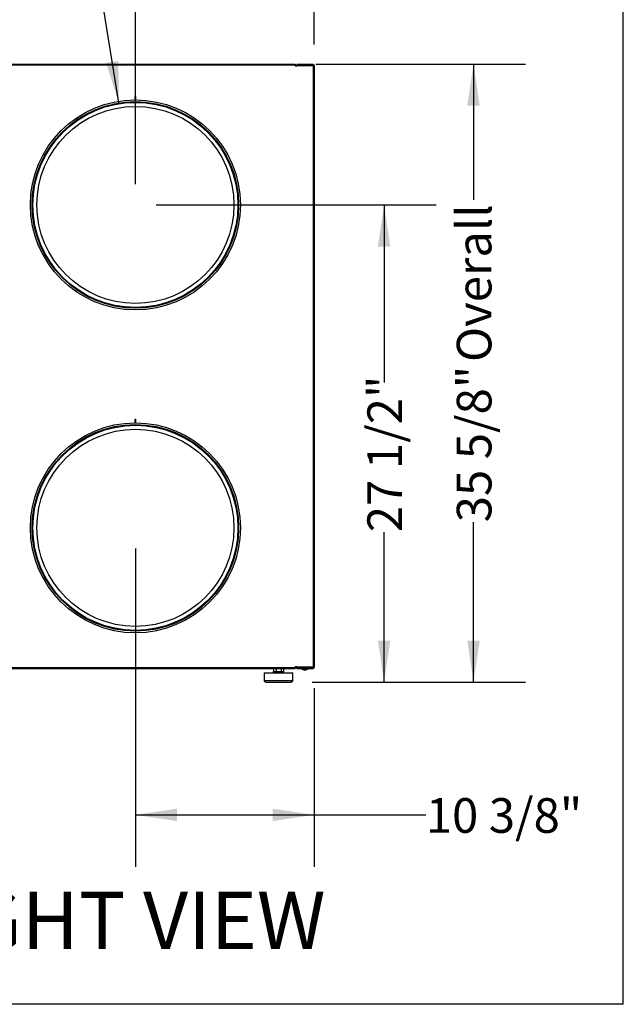
# Model space of a CAD drawing. Units: inches. Extents: x 0.3 to 10.6, y 0.4 to 8.2.
# Drawn here: x 9.1 to 10.6, y 1.1 to 3.4 of the extents above; entities that cross this region are included whole.
import ezdxf

# ---------------------------------------------------------------- set-up
doc = ezdxf.new("R2010")
doc.units = ezdxf.units.IN
doc.header["$MEASUREMENT"] = 0
doc.layers.add('DRAWING_FORMAT_LINES', color=7, linetype='Continuous', lineweight=25)
doc.layers.add('FORMAT', color=7, linetype='Continuous')
doc.styles.add('SLDTEXTSTYLE0', font='GOTHIC.TTF', dxfattribs={"width": 0.913})
doc.dimstyles.new('SLDDIMSTYLE0', dxfattribs={"dimtxt": 0.083333, "dimasz": 0.1, "dimexe": 0, "dimexo": 0.0625, "dimgap": 0.020833, "dimtad": 0, "dimtih": 1, "dimtoh": 1, "dimdec": 6, "dimlfac": 24, "dimrnd": 1e-09, "dimzin": 12, "dimdsep": 46, "dimlunit": 5, "dimtxsty": 'SLDTEXTSTYLE0', "dimsah": 1, "dimcen": 0.09, "dimadec": 0, "dimazin": 3, "dimtfac": 1, "dimtdec": 3, "dimtofl": 0, "dimtmove": 0, "dimatfit": 3, "dimfxl": 1, "dimfrac": 2, "dimtolj": 1, "dimtzin": 12, "dimarcsym": 0})
doc.dimstyles.new('SLDDIMSTYLE3', dxfattribs={"dimtxt": 0.083333, "dimasz": 0.1, "dimexe": 0, "dimexo": 0.0625, "dimgap": 0.020833, "dimtad": 0, "dimdec": 6, "dimlfac": 24, "dimrnd": 1e-09, "dimzin": 12, "dimdsep": 46, "dimlunit": 5, "dimtxsty": 'SLDTEXTSTYLE0', "dimsah": 1, "dimcen": 0.09, "dimadec": 0, "dimazin": 3, "dimtfac": 1, "dimtdec": 3, "dimtofl": 0, "dimtmove": 0, "dimatfit": 3, "dimfxl": 1, "dimfrac": 2, "dimtolj": 1, "dimtzin": 12, "dimarcsym": 0})
doc.dimstyles.new('SLDDIMSTYLE4', dxfattribs={"dimtxt": 0.083333, "dimasz": 0.1, "dimexe": 0, "dimexo": 0.0625, "dimgap": 0.020833, "dimtad": 0, "dimtih": 1, "dimtoh": 1, "dimlfac": 24, "dimrnd": 1e-09, "dimzin": 12, "dimdsep": 46, "dimlunit": 5, "dimtxsty": 'SLDTEXTSTYLE0', "dimsah": 1, "dimcen": 0, "dimadec": 0, "dimazin": 3, "dimtfac": 1, "dimtdec": 3, "dimtofl": 0, "dimtmove": 0, "dimatfit": 3, "dimfxl": 1, "dimfrac": 2, "dimtolj": 1, "dimtzin": 12, "dimarcsym": 0})

# ---------------------------------------------------------------- blocks, each defined once
blk = doc.blocks.new('_D_4')
at = {"layer": 'FORMAT'}
for p, q in [((9.8505, 3.321), (10.3546, 3.321)), ((10.2296, 3.321), (10.2296, 2.9944)), ((10.2296, 1.835), (10.2296, 2.2194)), ((9.8411, 1.835), (10.3546, 1.835))]:
    blk.add_line(p, q, dxfattribs=at)
for points in [[(10.2296, 3.321), (10.2146, 3.221), (10.2446, 3.221)], [(10.2296, 1.835), (10.2446, 1.935), (10.2146, 1.935)]]:
    blk.add_solid(points, dxfattribs=at)
at = {"layer": 'FORMAT', "char_height": 0.08333, "attachment_point": 1, "rotation": 90, "style": 'SLDTEXTSTYLE0'}
for s, insert in [(' Overall', (10.1893, 2.5794)), ('35 5/8"', (10.1893, 2.2194))]:
    blk.add_mtext(s, dxfattribs=dict(at, insert=insert))
blk = doc.blocks.new('_D_5')
at = {"layer": 'FORMAT'}
for p, q in [((9.4661, 2.9825), (10.1394, 2.9825)), ((10.0144, 2.9825), (10.0144, 2.5558)), ((10.0144, 1.835), (10.0144, 2.1957)), ((9.8411, 1.835), (10.1394, 1.835))]:
    blk.add_line(p, q, dxfattribs=at)
for points in [[(10.0144, 2.9825), (9.9994, 2.8825), (10.0294, 2.8825)], [(10.0144, 1.835), (10.0294, 1.935), (9.9994, 1.935)]]:
    blk.add_solid(points, dxfattribs=at)
at = {"layer": 'FORMAT', "insert": (9.9742, 2.1957), "char_height": 0.08333, "attachment_point": 1, "rotation": 90, "style": 'SLDTEXTSTYLE0'}
blk.add_mtext('27 1/2"', dxfattribs=at)
blk = doc.blocks.new('_D_6')
at = {"layer": 'FORMAT'}
for p, q in [((9.4161, 3.0325), (9.4161, 3.6406)), ((9.8461, 3.3679), (9.8461, 3.6406)), ((9.4161, 3.5156), (9.8461, 3.5156)), ((9.8461, 3.5156), (10.1148, 3.5156))]:
    blk.add_line(p, q, dxfattribs=at)
for points in [[(9.4161, 3.5156), (9.5161, 3.5006), (9.5161, 3.5306)], [(9.8461, 3.5156), (9.7461, 3.5306), (9.7461, 3.5006)]]:
    blk.add_solid(points, dxfattribs=at)
at = {"layer": 'FORMAT', "insert": (10.1148, 3.5558), "char_height": 0.08333, "attachment_point": 1, "style": 'SLDTEXTSTYLE0'}
blk.add_mtext('10 3/8"', dxfattribs=at)
blk = doc.blocks.new('_D_7')
at = {"layer": 'FORMAT'}
for p, q in [((9.4161, 2.156), (9.4161, 1.3908)), ((9.8461, 1.8206), (9.8461, 1.3908)), ((9.4161, 1.5158), (9.8461, 1.5158)), ((9.8461, 1.5158), (10.1148, 1.5158))]:
    blk.add_line(p, q, dxfattribs=at)
for points in [[(9.4161, 1.5158), (9.5161, 1.5008), (9.5161, 1.5308)], [(9.8461, 1.5158), (9.7461, 1.5308), (9.7461, 1.5008)]]:
    blk.add_solid(points, dxfattribs=at)
at = {"layer": 'FORMAT', "insert": (10.1148, 1.556), "char_height": 0.08333, "attachment_point": 1, "style": 'SLDTEXTSTYLE0'}
blk.add_mtext('10 3/8"', dxfattribs=at)
blk = doc.blocks.new('_D_8')
at = {"layer": 'FORMAT'}
for p, q in [((9.3002, 3.6967), (9.1002, 3.6967)), ((9.3763, 3.2277), (9.3002, 3.6967))]:
    blk.add_line(p, q, dxfattribs=at)
blk.add_solid([(9.3763, 3.2277), (9.3751, 3.3288), (9.3455, 3.324)], dxfattribs=at)
at = {"layer": 'FORMAT', "char_height": 0.08333, "attachment_point": 1, "style": 'SLDTEXTSTYLE0'}
for s, insert in [('%%c', (8.8169, 3.8016)), ('12"', (8.9427, 3.8016)), ('Typ.', (8.8518, 3.6692))]:
    blk.add_mtext(s, dxfattribs=dict(at, insert=insert))

msp = doc.modelspace()

# ---------------------------------------------------------------- linework, layer by layer
at = {"color": 7, "linetype": 'Continuous', "lineweight": 25}
for p, q in [((8.98921019, 3.32099595), (9.80046023, 3.32099595)), ((9.80046023, 3.3184959), (8.98921019, 3.3184959)), ((9.80046023, 3.32099595), (9.80046023, 3.3184959)), ((9.80046023, 3.31870426), (9.80441856, 3.31870426)), ((9.80046023, 3.3168292), (9.80046023, 3.3184959)), ((9.80441856, 3.31703756), (9.80046023, 3.31703756)), ((9.80046023, 3.3168292), (9.80441856, 3.3168292)), ((9.80441856, 3.32037086), (9.80441856, 3.31870426)), ((9.84358523, 3.32037086), (9.80441856, 3.32037086)), ((9.84358523, 3.31870426), (9.80441856, 3.31870426)), ((9.80441856, 3.31787091), (9.84358523, 3.31787091)), ((9.84129356, 3.31787091), (9.84129356, 3.31870426)), ((9.84358523, 3.31870426), (9.84358523, 3.32037086)), ((9.84358523, 3.31787091), (9.84358523, 1.8706209)), ((9.84358523, 3.31787091), (9.84441856, 3.31787091)), ((9.84441856, 3.31787091), (9.84608523, 3.31787091)), ((9.84608523, 3.31787091), (9.84608523, 1.8706209)), ((9.41737691, 3.24291259), (9.41479356, 3.24291259)), ((9.41479356, 3.24291259), (9.41479356, 3.23509672)), ((9.41737691, 3.23509672), (9.41737691, 3.24291259)), ((9.41737691, 2.46639172), (9.41479356, 2.46639172)), ((9.41479356, 2.46639172), (9.41479356, 2.45859677)), ((9.41737691, 2.45859677), (9.41737691, 2.46639172)), ((9.80441856, 1.87166257), (9.80046023, 1.87166257)), ((9.80046023, 1.87166257), (9.80046023, 1.8699959)), ((9.80046023, 1.87145423), (9.80441856, 1.87145423)), ((9.84358523, 1.8706209), (9.80441856, 1.8706209)), ((9.84129356, 1.8706209), (9.84129356, 1.86978757)), ((9.84441856, 1.8706209), (9.84358523, 1.8706209)), ((9.84441856, 1.8706209), (9.84608523, 1.8706209)), ((8.98921019, 1.8699959), (9.80046023, 1.8699959)), ((8.98921019, 1.8674959), (9.80046023, 1.8674959)), ((9.72566856, 1.85707923), (9.72566856, 1.83916257)), ((9.72566856, 1.85707923), (9.79525189, 1.85707923)), ((9.74743939, 1.86041257), (9.74743939, 1.85707923)), ((9.74743939, 1.86041257), (9.77348106, 1.86041257)), ((9.7484321, 1.8674959), (9.7484321, 1.86041257)), ((9.75444616, 1.8674959), (9.75444616, 1.86041257)), ((9.7664743, 1.8674959), (9.7664743, 1.86041257)), ((9.77248836, 1.8674959), (9.77248836, 1.86041257)), ((9.77348106, 1.85707923), (9.77348106, 1.86041257)), ((9.79525189, 1.83916257), (9.79525189, 1.85707923)), ((9.80046023, 1.8699959), (9.80046023, 1.8674959)), ((9.80441856, 1.86978757), (9.80046023, 1.86978757)), ((9.80441856, 1.8681209), (9.80441856, 1.86978757)), ((9.80441856, 1.86978757), (9.84358523, 1.86978757)), ((9.80441856, 1.8681209), (9.84358523, 1.8681209)), ((9.8159394, 1.8681209), (9.8159394, 1.86707923)), ((9.8159394, 1.86707923), (9.82075932, 1.86707923)), ((9.82075932, 1.86707923), (9.8315644, 1.86707923)), ((9.82266292, 1.86496297), (9.82266292, 1.86463094)), ((9.82330133, 1.86498837), (9.82330133, 1.86463094)), ((9.82484088, 1.86469186), (9.82484088, 1.86463094)), ((9.8315644, 1.86707923), (9.8315644, 1.8681209)), ((9.84358523, 1.86978757), (9.84358523, 1.8681209)), ((9.72983522, 1.8349959), (9.79108523, 1.8349959))]:
    msp.add_line(p, q, dxfattribs=at)
at = {"color": 8, "linetype": 'Continuous', "lineweight": 25}
msp.add_line((9.72566856, 1.83916257), (9.79525189, 1.83916257), dxfattribs=at)
at = {"color": 7, "linetype": 'Continuous', "lineweight": 25}
for centre, radius in [((9.41608523, 2.9824959), 0.25260417), ((9.41608523, 2.9824959), 0.24843905), ((9.41608523, 2.9824959), 0.24822917), ((9.41608523, 2.9824959), 0.24739583), ((9.41608523, 2.9824959), 0.2465625), ((9.41608523, 2.9824959), 0.23702606), ((9.41608523, 2.2059959), 0.25260417), ((9.41608523, 2.2059959), 0.24843905), ((9.41608523, 2.2059959), 0.24822917), ((9.41608523, 2.2059959), 0.24739583), ((9.41608523, 2.2059959), 0.2465625), ((9.41608523, 2.2059959), 0.23702606)]:
    msp.add_circle(centre, radius, dxfattribs=at)
for centre, radius, start, end in [((9.84129356, 3.31620423), 0.0025, 41.8103149, 90), ((9.84358523, 3.3178709), 0.0025, 0, 90), ((9.84358523, 3.3178709), 0.00083333, 0, 90), ((9.84129356, 1.87228757), 0.0025, 270, 318.1896851), ((9.84358523, 1.8706209), 0.0025, 270, 0), ((9.84358523, 1.8706209), 0.00083333, 270, 0), ((9.8237519, 1.87803626), 0.01345703, 234.51065675, 260.69646649), ((9.82343514, 1.8760998), 0.01149484, 260.6941252, 266.14795134), ((9.82253093, 1.87612025), 0.01115806, 266.04413178, 273.95586822), ((9.82307621, 1.86698763), 0.00239266, 236.65891282, 260.05311211), ((9.82407257, 1.87608913), 0.01148412, 262.94926007, 266.14927696), ((9.82461576, 1.86698762), 0.00239265, 236.65887224, 260.05315269), ((9.82294773, 1.86677499), 0.00217301, 279.36511205, 291.72001024), ((9.82342598, 1.87613639), 0.01153162, 273.86095549, 284.82771139), ((9.82406439, 1.87613637), 0.0115316, 273.86094692, 284.82771996), ((9.8237519, 1.87803626), 0.01345703, 279.30353351, 305.48934325), ((9.82669628, 1.86689373), 0.00193152, 260.48753982, 279.51246018), ((9.72983523, 1.83916257), 0.00416667, 180, 270), ((9.79108523, 1.83916257), 0.00416667, 270, 0)]:
    msp.add_arc(centre, radius, start, end, dxfattribs=at)
at = {"layer": 'DRAWING_FORMAT_LINES', "color": 8, "true_color": 0x808080}
for q in [(10.58994011, 8.17066994), (0.33994011, 1.06028389)]:
    msp.add_line((10.58994011, 1.06028389), q, dxfattribs=at)

# ---------------------------------------------------------------- texts
at = {"layer": 'FORMAT', "insert": (8.83904333, 1.33090489), "char_height": 0.137795276, "attachment_point": 1, "style": 'SLDTEXTSTYLE0'}
msp.add_mtext('RIGHT VIEW', dxfattribs=at)

# ---------------------------------------------------------------- dimensions: what is measured, and where the dimension line sits
at = {"layer": 'FORMAT'}
dim = msp.add_diameter_dim_2p(p1=(9.45586438, 2.73726218), p2=(9.37630608, 3.22772962), text='<>\\PTyp.', dimstyle='SLDDIMSTYLE4', dxfattribs=at)
dim.commit()
dim.dimension.update_dxf_attribs({"geometry": '_D_8', "text_midpoint": (8.95855306, 3.69674527), "dimtype": 163})
for base, p1, p2, angle, dimstyle, picture, middle in [((9.84608523, 3.51558772), (9.41608523, 2.9824959), (9.84608523, 3.3178709), 0, 'SLDDIMSTYLE0', '_D_6', (10.29479048, 3.51558772)), ((10.01440981, 2.9824959), (9.79108523, 1.8349959), (9.41608523, 2.9824959), 90, 'SLDDIMSTYLE3', '_D_5', (10.01440981, 2.37575426)), ((9.41608523, 1.51578944), (9.84608523, 1.8706209), (9.41608523, 2.2059959), 0, 'SLDDIMSTYLE0', '_D_7', (10.29479048, 1.51578944))]:
    dim = msp.add_linear_dim(base=base, p1=p1, p2=p2, angle=angle, dimstyle=dimstyle, dxfattribs=at)
    dim.commit()
    dim.dimension.update_dxf_attribs({"geometry": picture, "text_midpoint": middle, "dimtype": 160})
dim = msp.add_linear_dim(base=(10.22958146, 1.8349959), p1=(9.80046023, 3.3209959), p2=(9.79108523, 1.8349959), angle=90, text='<> Overall', dimstyle='SLDDIMSTYLE3', dxfattribs=at)
dim.commit()
dim.dimension.update_dxf_attribs({"geometry": '_D_4', "text_midpoint": (10.22958146, 2.60690594), "dimtype": 160})

doc.saveas('drawing.dxf')
